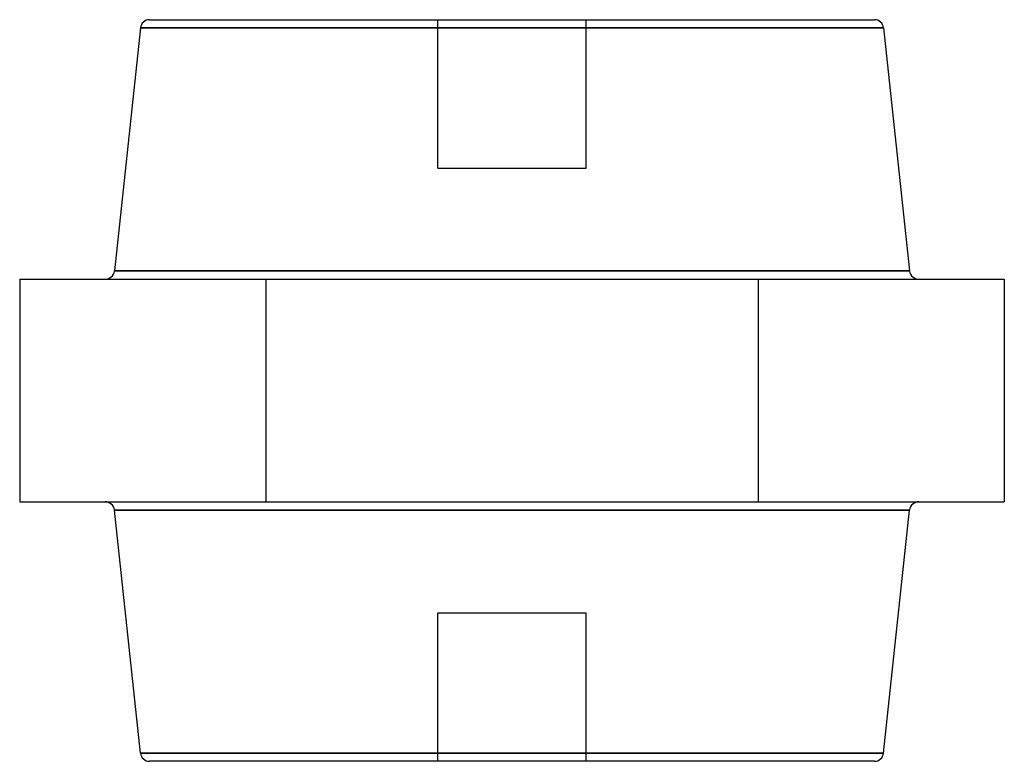
# Model space of a CAD drawing. Units: millimetres. Extents: x -26.6 to 26.6, y -20 to 20.
import ezdxf

# ---------------------------------------------------------------- set-up
doc = ezdxf.new("R2010")
doc.units = ezdxf.units.MM
doc.layers.add('MAIN-1', color=7, linetype='Continuous')
doc.layers.add('MAIN-2', color=7, linetype='Continuous')

msp = doc.modelspace()

# ---------------------------------------------------------------- linework, layer by layer
at = {"layer": 'MAIN-1'}
for p, q in [((-19.551, 20), (19.551, 20)), ((-20.048, 19.553), (-21.452, 6.447)), ((20.048, 19.553), (-20.048, 19.553)), ((20.048, 19.553), (21.452, 6.447)), ((-21.452, 6.447), (21.452, 6.447)), ((-26.558, 6), (-13.279, 6)), ((-26.558, 6), (-26.558, -6)), ((-13.279, 6), (13.279, 6)), ((-13.279, 6), (-13.279, -6)), ((13.279, 6), (26.558, 6)), ((13.279, 6), (13.279, -6)), ((26.558, 6), (26.558, -6)), ((-26.558, -6), (-13.279, -6)), ((-13.279, -6), (13.279, -6)), ((13.279, -6), (26.558, -6)), ((21.452, -6.447), (-21.452, -6.447)), ((-20.048, -19.553), (-21.452, -6.447)), ((20.048, -19.553), (21.452, -6.447)), ((-20.048, -19.553), (20.048, -19.553)), ((19.551, -20), (-19.551, -20))]:
    msp.add_line(p, q, dxfattribs=at)
for centre, start, end in [((-19.551, 19.5), 90, 173.8844), ((19.551, 19.5), 6.1155, 90), ((-21.949, 6.5), 270, 353.8845), ((21.949, 6.5), 186.1156, 270), ((-21.949, -6.5), 6.1155, 90), ((21.949, -6.5), 90, 173.8844), ((-19.551, -19.5), 186.1156, 270), ((19.551, -19.5), 270, 353.8845)]:
    msp.add_arc(centre, 0.5, start, end, dxfattribs=at)
at = {"layer": 'MAIN-2'}
for p, q in [((-4, 12), (-4, 20)), ((4, 12), (4, 20)), ((-20.048, 19.553), (20.048, 19.553)), ((-4, 12), (4, 12)), ((21.452, 6.447), (-21.452, 6.447)), ((-13.279, 6), (-13.279, -6)), ((13.279, 6), (13.279, -6)), ((-21.452, -6.447), (21.452, -6.447)), ((-4, -20), (-4, -12)), ((-4, -12), (4, -12)), ((4, -20), (4, -12)), ((20.048, -19.553), (-20.048, -19.553))]:
    msp.add_line(p, q, dxfattribs=at)

doc.saveas('drawing.dxf')
